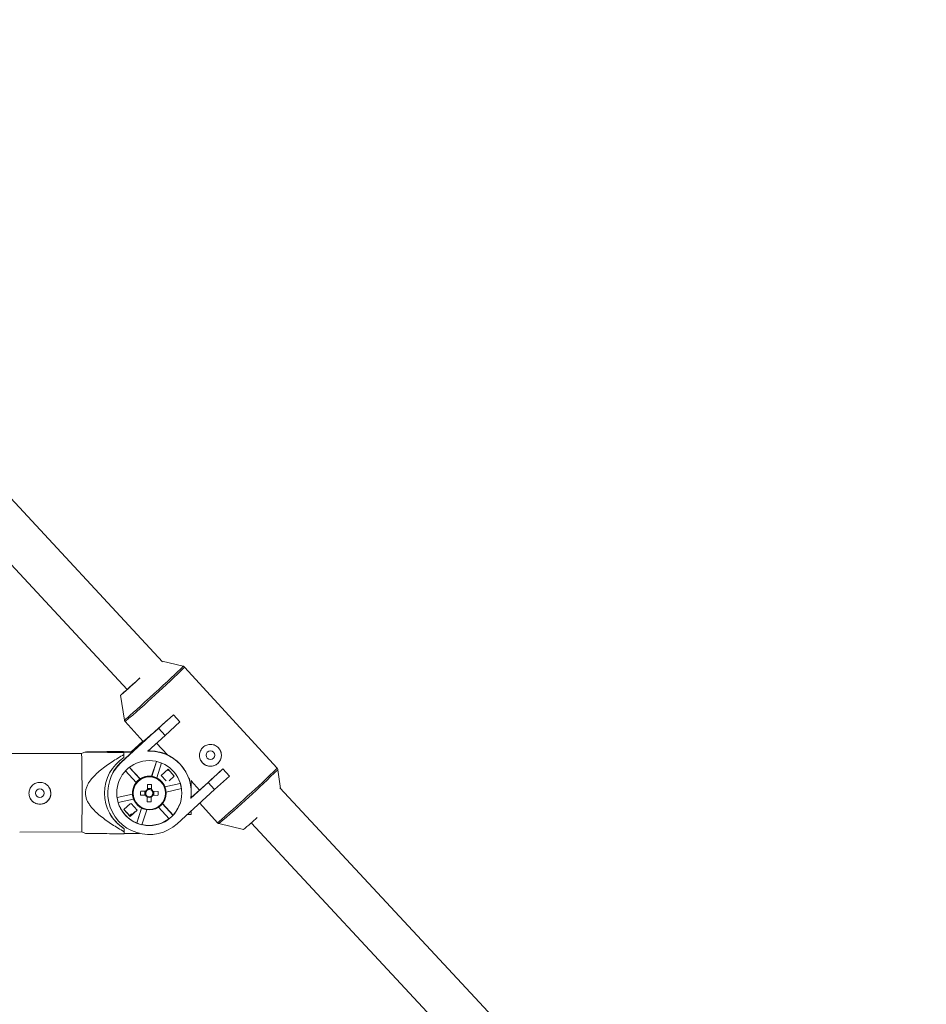
# Paper-space layout '_Vorderseite' of a CAD drawing. Units: millimetres. Extents: x -5378 to 5315, y -961 to 4367.
# Drawn here: x 2781 to 3104, y 1083 to 1434 of the extents above; entities that cross this region are included whole.
import ezdxf

# ---------------------------------------------------------------- set-up
doc = ezdxf.new("R2010")
doc.units = ezdxf.units.MM

psp = doc.layouts.new('_Vorderseite')

# ---------------------------------------------------------------- linework, layer by layer
at = {"color": 7, "linetype": 'Continuous', "lineweight": 15}
for p, q in [((2831.71, 1204.92), (2618.77, 1433.86)), ((2608.59, 1421.32), (2819.06, 1195.03)), ((2839.04, 1203.31), (2831.53, 1205.12)), ((2872.54, 1166.94), (2839.55, 1203.01)), ((2816.73, 1193.02), (2818.05, 1184.1)), ((2818.3, 1183.57), (2824.81, 1176.46)), ((2830.26, 1181.16), (2835.53, 1186)), ((2837.83, 1183.49), (2832.55, 1178.66)), ((2835.53, 1186), (2837.83, 1183.49)), ((2835.53, 1186), (2835.53, 1186)), ((2835.53, 1186), (2837.83, 1183.49)), ((2837.83, 1183.49), (2837.83, 1183.49)), ((2830.26, 1181.16), (2816.95, 1168.99)), ((2832.55, 1178.66), (2830.26, 1181.16)), ((2824.67, 1176.61), (2820.52, 1172.81)), ((2826.39, 1173.02), (2832.55, 1178.66)), ((2804.15, 1172.74), (2802.8, 1172.2)), ((2824.04, 1175.64), (2816.89, 1169.1)), ((2817.71, 1172.91), (2817.76, 1172.81)), ((2817.76, 1172.81), (2820.95, 1172.82)), ((2823.95, 1175.79), (2820.7, 1172.82)), ((2823.95, 1175.79), (2824.04, 1175.64)), ((2829.55, 1175.91), (2833.4, 1171.7)), ((2802.8, 1172.2), (2759.11, 1172.11)), ((2820.79, 1172.67), (2817.84, 1172.66)), ((2817.84, 1172.66), (2817.9, 1172.56)), ((2817.9, 1171.83), (2817.9, 1172.56)), ((2817.9, 1171.83), (2817.91, 1170.74)), ((2829.46, 1169.39), (2827.78, 1164.08)), ((2829.5, 1169.38), (2827.8, 1164.03)), ((2816.95, 1168.99), (2816.89, 1169.1)), ((2818.44, 1165.96), (2822.22, 1161.82)), ((2823.63, 1163.1), (2819.84, 1167.25)), ((2823.6, 1163.15), (2819.85, 1167.25)), ((2829.62, 1163.45), (2831.31, 1168.81)), ((2833.64, 1166.55), (2831.21, 1164.32)), ((2833.73, 1166.45), (2833.53, 1166.45)), ((2833.77, 1166.4), (2833.54, 1166.17)), ((2835.87, 1164.11), (2833.64, 1166.55)), ((2847.94, 1161.83), (2853.21, 1166.67)), ((2853.21, 1166.67), (2855.51, 1164.16)), ((2853.21, 1166.67), (2853.21, 1166.67)), ((2853.21, 1166.67), (2855.51, 1164.16)), ((2873.79, 1159.68), (2872.79, 1166.41)), ((2823.6, 1163.15), (2823.63, 1163.1)), ((2827.8, 1164.03), (2827.78, 1164.08)), ((2831.21, 1164.32), (2832.93, 1162.44)), ((2834.05, 1162.45), (2835.87, 1164.11)), ((2840.09, 1165.37), (2840.06, 1165.43)), ((2840.99, 1163.4), (2841.43, 1162.92)), ((2841.93, 1156.45), (2841.91, 1162.63)), ((2841.91, 1162.4), (2844.88, 1159.15)), ((2855.51, 1164.16), (2850.24, 1159.33)), ((2855.51, 1164.16), (2855.51, 1164.16)), ((2823.89, 1158.8), (2825.64, 1158.75)), ((2825.33, 1158.76), (2825.3, 1157.38)), ((2826.29, 1159.37), (2826.32, 1161.13)), ((2827.69, 1159.67), (2826.29, 1159.7)), ((2827.69, 1159.67), (2827.68, 1159.11)), ((2827.74, 1161.1), (2827.69, 1159.67)), ((2827.71, 1159.34), (2827.74, 1161.1)), ((2828.32, 1158.7), (2830.07, 1158.66)), ((2828.55, 1157.31), (2828.58, 1158.69)), ((2832.21, 1160.93), (2832.16, 1161.02)), ((2838.01, 1161.51), (2832.51, 1160.3)), ((2832.94, 1158.45), (2838.42, 1159.66)), ((2836.92, 1147.15), (2850.24, 1159.33)), ((2838.01, 1161.51), (2837.98, 1161.56)), ((2847.94, 1161.83), (2841.78, 1156.2)), ((2841.93, 1156.45), (2844.88, 1159.15)), ((2850.24, 1159.33), (2847.94, 1161.83)), ((3104.13, 912.03), (2873.49, 1160)), ((2820.93, 1157.74), (2815.44, 1156.53)), ((2815.84, 1154.67), (2821.34, 1155.89)), ((2820.91, 1157.78), (2820.93, 1157.74)), ((2821.64, 1155.25), (2821.69, 1155.15)), ((2823.86, 1157.38), (2825.61, 1157.33)), ((2823.86, 1157.38), (2825.3, 1157.38)), ((2825.86, 1157.37), (2825.3, 1157.38)), ((2826.19, 1154.94), (2826.23, 1156.69)), ((2826.22, 1156.45), (2827.62, 1156.42)), ((2827.61, 1154.91), (2827.65, 1156.66)), ((2827.61, 1154.91), (2827.62, 1156.42)), ((2827.63, 1156.98), (2827.62, 1156.42)), ((2828.55, 1157.31), (2827.99, 1157.32)), ((2828.29, 1157.28), (2830.04, 1157.24)), ((2830.04, 1157.24), (2828.55, 1157.31)), ((2820.29, 1154.34), (2817.92, 1152.17)), ((2817.92, 1152.17), (2820.15, 1149.74)), ((2820.15, 1149.74), (2822.59, 1151.96)), ((2822.59, 1151.96), (2820.42, 1154.34)), ((2824.18, 1152.72), (2822.5, 1147.41)), ((2824.22, 1152.7), (2822.53, 1147.36)), ((2824.34, 1146.78), (2826.03, 1152.11)), ((2830.26, 1153.04), (2834.02, 1148.92)), ((2835.43, 1150.2), (2831.66, 1154.32)), ((2835.4, 1150.25), (2831.71, 1154.28)), ((2844.92, 1154.47), (2851.29, 1147.5)), ((2813.9, 1151.05), (2813.76, 1151.33)), ((2813.9, 1151.05), (2813.96, 1150.94)), ((2820.13, 1149.78), (2818.7, 1151.33)), ((2819.94, 1149.99), (2820.59, 1150.64)), ((2821.84, 1151.34), (2820.13, 1149.78)), ((2820.13, 1149.78), (2820.15, 1149.74)), ((2820.35, 1150.4), (2820.81, 1150.4)), ((2835.43, 1150.2), (2835.4, 1150.25)), ((2840.55, 1150.47), (2841.93, 1150.47)), ((2817.9, 1145.47), (2817.96, 1145.37)), ((2817.96, 1145.37), (2817.96, 1144.28)), ((2822.5, 1147.41), (2822.53, 1147.36)), ((2851.8, 1147.2), (2860.56, 1145.1)), ((2863.3, 1147.46), (3091.48, 902.14)), ((2780.71, 1144.15), (2802.86, 1144.2)), ((2802.86, 1144.2), (2804.15, 1143.69)), ((2817.96, 1143.57), (2817.96, 1144.28)), ((2817.96, 1143.66), (2823.5, 1143.67))]:
    psp.add_line(p, q, dxfattribs=at)
at = {"color": 8, "linetype": 'Continuous', "lineweight": 15, "flags": 128}
for points in [[(2828.64, 1193.53), (2830.29, 1195.03), (2831.88, 1196.51), (2833.4, 1197.91), (2834.8, 1199.21), (2836.04, 1200.37), (2837.1, 1201.37), (2837.95, 1202.18), (2838.56, 1202.78), (2838.93, 1203.16), (2839.05, 1203.31), (2839.04, 1203.31)], [(2818.05, 1184.1), (2818.05, 1184.1), (2818.19, 1184.19), (2818.59, 1184.52), (2819.24, 1185.07), (2820.11, 1185.83), (2821.19, 1186.79), (2822.45, 1187.92), (2823.87, 1189.19), (2825.39, 1190.57), (2827, 1192.03), (2828.64, 1193.53)]]:
    psp.add_lwpolyline(points, dxfattribs=at)
at = {"color": 7, "linetype": 'Continuous', "lineweight": 15, "flags": 128}
for points in [[(2823.56, 1199.11), (2822.24, 1197.9), (2820.97, 1196.74), (2819.79, 1195.68), (2818.76, 1194.76), (2817.9, 1194), (2817.27, 1193.45), (2816.87, 1193.12), (2816.73, 1193.02), (2816.73, 1193.02)], [(2837.65, 1162.49), (2837.54, 1162.76), (2837.06, 1163.73)], [(2791.34, 1159.89), (2791.63, 1159.22), (2791.82, 1158.02)]]:
    psp.add_lwpolyline(points, dxfattribs=at)
at = {"color": 7, "linetype": 'Continuous', "lineweight": 15}
for centre, radius in [((2848.73, 1171.59), 1.55), ((2826.94, 1158.07), 11.6), ((2826.95, 1158.04), 6), ((2826.95, 1158.04), 5.77), ((2787.91, 1158.04), 1.55)]:
    psp.add_circle(centre, radius, dxfattribs=at)
at = {"color": 8, "linetype": 'Continuous', "lineweight": 15}
for centre, radius, start, end in [((2653.71, 1390.14), 263.73, 311.6633, 314.8029), ((2650.72, 1382.74), 260.29, 310.0777, 313.2376), ((2577.9, 1467.74), 421.61, 310.514, 314.3818), ((2723.56, 1314.86), 209.94, 311.261, 315.2051), ((2683.7, 1346.68), 260.3, 310.0778, 313.2376)]:
    psp.add_arc(centre, radius, start, end, dxfattribs=at)
at = {"color": 7, "linetype": 'Continuous', "lineweight": 15}
for centre, radius, start, end in [((2715.85, 1313.44), 157.13, 310.0219, 313.2934), ((2657.22, 1375.63), 260.3, 310.0778, 313.2376), ((2827.08, 1158.31), 14.8, 64.7077, 92.8274), ((2827.12, 1158.24), 14.8, 352.0664, 92.8296), ((2848.75, 1171.55), 3.9, 312.4426, 28.7813), ((2027.74, 1156.52), 775.22, 359.08988, 1.15943), ((2825.93, 1158.07), 15, 122.3483, 237.8913), ((2848.75, 1171.55), 3.9, 208.7863, 312.4487), ((2826.93, 1158.07), 14.8, 132.4439, 312.4521), ((2826.88, 1158.18), 14.8, 132.4452, 151.0981), ((2371.95, 1691.54), 712.11, 311.61484, 312.51785), ((2826.94, 1158.07), 6, 28.7871, 208.7784), ((2826.94, 1158.07), 6, 28.7871, 208.7784), ((2826.92, 1158.09), 6, 123.336, 141.5547), ((2826.9, 1158.14), 6, 81.5601, 123.3364), ((2826.92, 1158.09), 6, 63.3393, 81.5598), ((2826.9, 1158.14), 6, 45.4262, 63.3393), ((2846.31, 1157.59), 22.46, 176.9294, 180.5522), ((2826.97, 1158.01), 1.51, 116.7022, 150.7815), ((2826.94, 1158.06), 1.28, 145.065, 212.4166), ((2826.94, 1158.06), 1.28, 122.4171, 145.0666), ((2826.94, 1158.06), 1.28, 55.0731, 122.4185), ((2826.53, 1138.43), 22.7, 86.9536, 90.538), ((2826.94, 1158.06), 1.28, 32.418, 55.0714), ((2826.97, 1158.01), 1.51, 26.7022, 60.7873), ((2826.94, 1158.06), 1.28, 325.065, 32.4166), ((2826.92, 1158.09), 11.6, 7.7471, 17.1431), ((2787.92, 1158.01), 3.9, 208.7877, 0.1201), ((2826.92, 1158.09), 6, 183.3342, 201.5561), ((2826.97, 1158.01), 1.51, 206.7022, 240.7873), ((2826.94, 1158.06), 1.28, 212.418, 235.0714), ((2826.94, 1158.06), 1.28, 235.0731, 302.4185), ((2826.94, 1158.06), 1.28, 302.4171, 325.0666), ((2826.97, 1158.02), 1.51, 296.7022, 330.7815), ((2808.24, 1158.43), 21.83, 356.8772, 0.6044), ((2826.89, 1158.14), 11.6, 208.7831, 247.7523), ((2827.37, 1176.52), 21.61, 266.8633, 270.6283), ((2826.9, 1158.14), 11.6, 317.1423, 340.4239), ((2764.9, 1151.4), 77.04, 359.3091, 0.2493), ((2825.87, 1158.18), 15, 208.7829, 237.894), ((2826.89, 1158.14), 11.6, 257.1478, 307.7486), ((2826.92, 1158.09), 11.6, 307.7482, 317.1425), ((2775.37, 1246.65), 132.56, 309.9954, 312.775), ((2826.92, 1158.09), 11.6, 247.7519, 257.1472)]:
    psp.add_arc(centre, radius, start, end, dxfattribs=at)
for points, knots in [([(2839.54, 1203), (2839.5, 1203.05), (2839.38, 1203.18), (2839.19, 1203.28), (2839.05, 1203.3), (2839.03, 1203.31)], [0, 0, 0, 0, 0.304716, 0.856352, 1, 1, 1, 1]), ([(2818.06, 1184.11), (2818.07, 1184.06), (2818.08, 1183.89), (2818.17, 1183.69), (2818.29, 1183.6), (2818.31, 1183.58)], [0, 0, 0, 0, 0.272614, 0.875893, 1, 1, 1, 1]), ([(2804.2, 1172.72), (2804.37, 1172.73), (2804.68, 1172.74), (2805.28, 1172.76), (2805.5, 1172.76), (2805.96, 1172.77), (2806.21, 1172.77), (2806.98, 1172.79), (2807.54, 1172.79), (2808.7, 1172.81), (2809.3, 1172.82), (2811.14, 1172.84), (2812.42, 1172.85), (2815.03, 1172.88), (2816.36, 1172.89), (2817.71, 1172.91)], [0, 0, 0, 0, 0.125, 0.125, 0.1875, 0.1875, 0.25, 0.25, 0.375, 0.375, 0.5, 0.5, 0.75, 0.75, 1, 1, 1, 1]), ([(2846.13, 1174.41), (2846.32, 1174.59), (2846.52, 1174.74), (2846.96, 1175.01), (2847.19, 1175.12), (2847.67, 1175.29), (2847.92, 1175.36), (2848.42, 1175.43), (2848.68, 1175.45), (2849.18, 1175.43), (2849.43, 1175.39), (2849.93, 1175.27), (2850.17, 1175.18), (2850.63, 1174.97), (2850.85, 1174.84), (2851.27, 1174.54), (2851.46, 1174.37), (2851.8, 1173.99), (2851.96, 1173.78), (2852.22, 1173.34), (2852.33, 1173.11), (2852.6, 1172.39), (2852.67, 1171.88), (2852.64, 1171.11), (2852.61, 1170.86), (2852.49, 1170.37), (2852.4, 1170.12), (2852.19, 1169.66), (2852.06, 1169.44), (2851.75, 1169.03), (2851.58, 1168.83), (2851.2, 1168.49), (2851, 1168.33), (2850.56, 1168.07), (2850.33, 1167.96), (2849.85, 1167.79), (2849.6, 1167.72), (2849.09, 1167.65), (2848.84, 1167.63), (2848.33, 1167.66), (2848.08, 1167.69), (2847.58, 1167.81), (2847.34, 1167.9), (2846.88, 1168.12), (2846.66, 1168.25), (2846.25, 1168.55), (2846.05, 1168.72), (2845.7, 1169.1), (2845.55, 1169.3), (2845.29, 1169.74), (2845.17, 1169.98), (2845, 1170.45), (2844.94, 1170.7), (2844.86, 1171.21), (2844.85, 1171.46), (2844.87, 1171.96), (2844.91, 1172.22), (2845.03, 1172.71), (2845.11, 1172.95), (2845.33, 1173.41), (2845.46, 1173.64), (2845.76, 1174.05), (2845.94, 1174.24), (2846.13, 1174.41)], [0, 0, 0, 0, 0.03125, 0.03125, 0.0625, 0.0625, 0.09375, 0.09375, 0.125, 0.125, 0.15625, 0.15625, 0.1875, 0.1875, 0.21875, 0.21875, 0.25, 0.25, 0.28125, 0.28125, 0.3125, 0.3125, 0.375, 0.375, 0.40625, 0.40625, 0.4375, 0.4375, 0.46875, 0.46875, 0.5, 0.5, 0.53125, 0.53125, 0.5625, 0.5625, 0.59375, 0.59375, 0.625, 0.625, 0.65625, 0.65625, 0.6875, 0.6875, 0.71875, 0.71875, 0.75, 0.75, 0.78125, 0.78125, 0.8125, 0.8125, 0.84375, 0.84375, 0.875, 0.875, 0.90625, 0.90625, 0.9375, 0.9375, 0.96875, 0.96875, 1, 1, 1, 1]), ([(2817.9, 1172.56), (2816.32, 1172.57), (2813.17, 1172.59), (2809.37, 1172.61), (2806.53, 1172.64), (2804.9, 1172.67), (2804.04, 1172.69), (2804.13, 1172.7), (2804.16, 1172.71)], [0, 0, 0, 0, 0.268779, 0.539245, 0.685919, 0.836944, 0.945142, 1, 1, 1, 1]), ([(2817.9, 1171.83), (2816.46, 1170.99), (2815.04, 1170.12), (2812.95, 1168.74), (2812.26, 1168.27), (2810.9, 1167.29), (2810.23, 1166.79), (2808.93, 1165.72), (2808.3, 1165.17), (2807.1, 1164), (2806.53, 1163.39), (2805.77, 1162.39), (2805.53, 1162.05), (2805.09, 1161.33), (2804.89, 1160.95), (2804.56, 1160.17), (2804.42, 1159.76), (2804.28, 1159.14), (2804.25, 1158.93), (2804.2, 1158.5), (2804.18, 1158.29), (2804.18, 1157.66), (2804.22, 1157.24), (2804.4, 1156.4), (2804.53, 1155.99), (2804.85, 1155.21), (2805.05, 1154.83), (2805.49, 1154.1), (2805.73, 1153.75), (2806.5, 1152.74), (2807.07, 1152.12), (2807.98, 1151.23), (2808.29, 1150.95), (2808.93, 1150.39), (2809.25, 1150.11), (2810.24, 1149.32), (2810.91, 1148.81), (2812.27, 1147.84), (2812.97, 1147.37), (2815.07, 1145.99), (2816.51, 1145.12), (2817.96, 1144.28)], [0, 0, 0, 0, 0.125, 0.125, 0.1875, 0.1875, 0.25, 0.25, 0.3125, 0.3125, 0.375, 0.375, 0.40625, 0.40625, 0.4375, 0.4375, 0.46875, 0.46875, 0.484375, 0.484375, 0.5, 0.5, 0.53125, 0.53125, 0.5625, 0.5625, 0.59375, 0.59375, 0.625, 0.625, 0.6875, 0.6875, 0.71875, 0.71875, 0.75, 0.75, 0.8125, 0.8125, 0.875, 0.875, 1, 1, 1, 1]), ([(2833.4, 1171.7), (2833.88, 1171.45), (2835.24, 1170.75), (2837.45, 1169.01), (2839.24, 1167), (2839.84, 1165.7), (2839.99, 1165.4)], [0, 0, 0, 0, 0.180253, 0.522987, 0.886969, 1, 1, 1, 1]), ([(2872.79, 1166.4), (2872.79, 1166.42), (2872.78, 1166.56), (2872.7, 1166.76), (2872.57, 1166.89), (2872.53, 1166.93)], [0, 0, 0, 0, 0.111369, 0.70221, 1, 1, 1, 1]), ([(2784.03, 1157.99), (2784.03, 1157.73), (2784.06, 1157.47), (2784.16, 1156.98), (2784.23, 1156.73), (2784.43, 1156.26), (2784.55, 1156.03), (2784.83, 1155.61), (2785, 1155.41), (2785.36, 1155.06), (2785.55, 1154.9), (2785.98, 1154.61), (2786.2, 1154.5), (2786.67, 1154.3), (2786.92, 1154.23), (2787.42, 1154.13), (2787.68, 1154.1), (2788.19, 1154.1), (2788.45, 1154.13), (2788.95, 1154.23), (2789.19, 1154.31), (2789.67, 1154.5), (2789.89, 1154.62), (2790.31, 1154.91), (2790.51, 1155.07), (2790.87, 1155.43), (2791.03, 1155.62), (2791.31, 1156.05), (2791.44, 1156.27), (2791.63, 1156.74), (2791.71, 1156.99), (2791.81, 1157.49), (2791.83, 1157.75), (2791.83, 1158.26), (2791.8, 1158.51), (2791.7, 1159.02), (2791.63, 1159.26), (2791.43, 1159.74), (2791.31, 1159.96), (2791.02, 1160.39), (2790.86, 1160.58), (2790.5, 1160.94), (2790.3, 1161.11), (2789.88, 1161.39), (2789.66, 1161.51), (2789.18, 1161.7), (2788.94, 1161.78), (2788.44, 1161.88), (2788.18, 1161.9), (2787.66, 1161.9), (2787.41, 1161.88), (2786.91, 1161.78), (2786.66, 1161.7), (2786.19, 1161.5), (2785.97, 1161.38), (2785.54, 1161.1), (2785.34, 1160.93), (2784.99, 1160.57), (2784.83, 1160.37), (2784.54, 1159.95), (2784.42, 1159.73), (2784.23, 1159.25), (2784.15, 1159.01), (2784.05, 1158.5), (2784.03, 1158.25), (2784.03, 1157.99)], [0, 0, 0, 0, 0.03125, 0.03125, 0.0625, 0.0625, 0.09375, 0.09375, 0.125, 0.125, 0.15625, 0.15625, 0.1875, 0.1875, 0.21875, 0.21875, 0.25, 0.25, 0.28125, 0.28125, 0.3125, 0.3125, 0.34375, 0.34375, 0.375, 0.375, 0.40625, 0.40625, 0.4375, 0.4375, 0.46875, 0.46875, 0.5, 0.5, 0.53125, 0.53125, 0.5625, 0.5625, 0.59375, 0.59375, 0.625, 0.625, 0.65625, 0.65625, 0.6875, 0.6875, 0.71875, 0.71875, 0.75, 0.75, 0.78125, 0.78125, 0.8125, 0.8125, 0.84375, 0.84375, 0.875, 0.875, 0.90625, 0.90625, 0.9375, 0.9375, 0.96875, 0.96875, 1, 1, 1, 1]), ([(2851.31, 1147.51), (2851.38, 1147.43), (2851.53, 1147.28), (2851.72, 1147.23), (2851.81, 1147.21)], [0, 0, 0, 0, 0.536188, 1, 1, 1, 1]), ([(2804.15, 1143.71), (2804.21, 1143.7), (2804.33, 1143.68), (2805.1, 1143.67), (2806.33, 1143.65), (2808.54, 1143.62), (2811.81, 1143.6), (2815.1, 1143.58), (2817.19, 1143.57), (2817.96, 1143.57)], [0, 0, 0, 0, 0.0912146, 0.1710127, 0.2534634, 0.413734, 0.638931, 0.8664019, 1, 1, 1, 1])]:
    psp.add_open_spline(points, degree=3, knots=knots, dxfattribs=at)
for points in [[(2825.64, 1158.75), (2825.72, 1158.77), (2825.81, 1158.78), (2825.89, 1158.79)], [(2826.29, 1159.37), (2826.28, 1159.29), (2826.27, 1159.22), (2826.26, 1159.14)], [(2827.71, 1159.34), (2827.7, 1159.26), (2827.69, 1159.19), (2827.68, 1159.11)], [(2828.32, 1158.7), (2828.22, 1158.71), (2828.13, 1158.73), (2828.02, 1158.74)], [(2825.61, 1157.33), (2825.69, 1157.35), (2825.78, 1157.36), (2825.86, 1157.37)], [(2826.23, 1156.69), (2826.22, 1156.8), (2826.22, 1156.9), (2826.21, 1157.01)], [(2827.65, 1156.66), (2827.64, 1156.76), (2827.64, 1156.87), (2827.63, 1156.98)], [(2828.29, 1157.28), (2828.19, 1157.29), (2828.09, 1157.31), (2827.99, 1157.32)]]:
    psp.add_open_spline(points, degree=3, dxfattribs=at)

doc.saveas('drawing.dxf')
